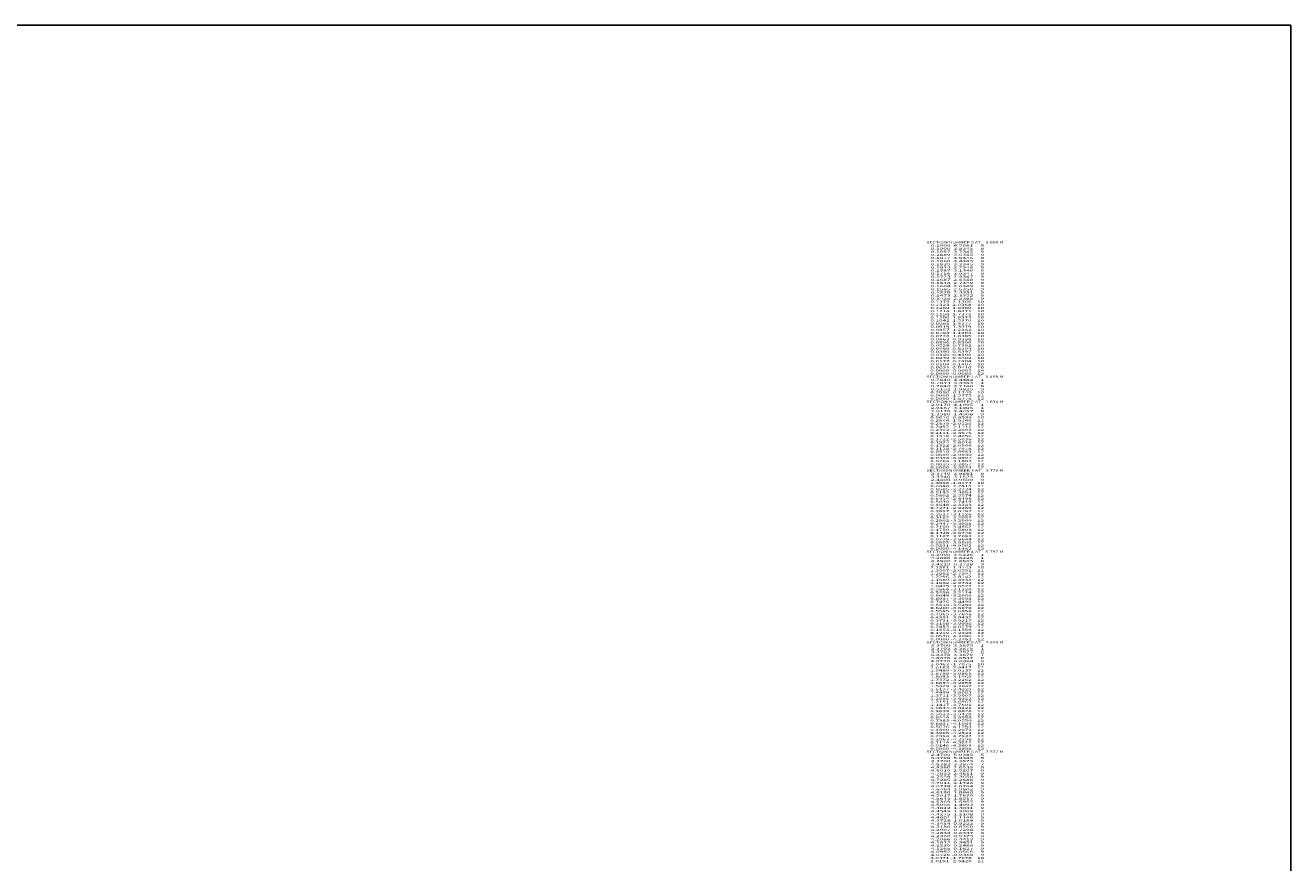
# Model space of a CAD drawing. Extents: x -6037 to 389, y -102 to 4182.
# Drawn here: x -826 to 389, y 3378 to 4182 of the extents above; entities that cross this region are included whole.
import ezdxf
from ezdxf.enums import TextEntityAlignment as Align

# ---------------------------------------------------------------- set-up
doc = ezdxf.new("R2010")
doc.units = 0
doc.header["$MEASUREMENT"] = 0

msp = doc.modelspace()

# ---------------------------------------------------------------- linework, layer by layer
at = {"color": 6, "linetype": 'Continuous', "ltscale": 2, "flags": 128}
msp.add_lwpolyline([(-6037.187909, 4181.726573), (388.649225, 4181.726573), (388.649225, -102.164819), (-6037.187909, -102.164819), (-6037.187909, 4181.726573)], dxfattribs=at)

# ---------------------------------------------------------------- texts
at = {"color": 14}
for s, p, p2 in [('    SECTION NUMBER 0 AT    0.000 M', (34.625, 3972.374997), (112.958336, 3972.374997)), ('      0.1900  4.5681     8', (34.625, 3969.374997), (94.291668, 3969.374997)), ('      0.1900  3.8345     8', (34.625, 3966.374997), (94.291668, 3966.374997)), ('      0.1897  3.7345     9', (34.625, 3963.374997), (94.291668, 3963.374997)), ('      0.1889  3.6345     9', (34.625, 3960.374997), (94.291668, 3960.374997)), ('      0.1877  3.5345     9', (34.625, 3957.374997), (94.291668, 3957.374997)), ('      0.1860  3.4345     9', (34.625, 3954.374997), (94.291668, 3954.374997)), ('      0.1839  3.3345     9', (34.625, 3951.374997), (94.291668, 3951.374997)), ('      0.1814  3.2346     9', (34.625, 3948.374997), (94.291668, 3948.374997)), ('      0.1787  3.1346     9', (34.625, 3945.374997), (94.291668, 3945.374997)), ('      0.1756  3.0347     9', (34.625, 3942.374997), (94.291668, 3942.374997)), ('      0.1723  2.9347     9', (34.625, 3939.374997), (94.291668, 3939.374997)), ('      0.1687  2.8348     9', (34.625, 3936.374997), (94.291668, 3936.374997)), ('      0.1648  2.7349     9', (34.625, 3933.374997), (94.291668, 3933.374997)), ('      0.1608  2.6349     9', (34.625, 3930.374997), (94.291668, 3930.374997)), ('      0.1565  2.5350     9', (34.625, 3927.374997), (94.291668, 3927.374997)), ('      0.1520  2.4351     9', (34.625, 3924.374997), (94.291668, 3924.374997)), ('      0.1375  2.1366    10', (34.625, 3915.374997), (94.291668, 3915.374997)), ('      0.1323  2.0368    10', (34.625, 3912.374997), (94.291668, 3912.374997)), ('      0.1473  2.3352     9', (34.625, 3921.374997), (94.291668, 3921.374997)), ('      0.1425  2.2365     9', (34.625, 3918.374997), (94.291668, 3918.374997)), ('      0.1269  1.9369    10', (34.625, 3909.374997), (94.291668, 3909.374997)), ('      0.1214  1.8371    10', (34.625, 3906.374997), (94.291668, 3906.374997)), ('      0.1158  1.7372    10', (34.625, 3903.374997), (94.291668, 3903.374997)), ('      0.1100  1.6374    10', (34.625, 3900.374997), (94.291668, 3900.374997)), ('      0.1041  1.5376    10', (34.625, 3897.374997), (94.291668, 3897.374997)), ('      0.0981  1.4377    10', (34.625, 3894.374997), (94.291668, 3894.374997)), ('      0.0919  1.3379    10', (34.625, 3891.374997), (94.291668, 3891.374997)), ('      0.0857  1.2381    10', (34.625, 3888.374997), (94.291668, 3888.374997)), ('      0.0793  1.1383    10', (34.625, 3885.374997), (94.291668, 3885.374997)), ('      0.0728  1.0385    10', (34.625, 3882.374997), (94.291668, 3882.374997)), ('      0.0663  0.9388    10', (34.625, 3879.374997), (94.291668, 3879.374997)), ('      0.0596  0.8390    10', (34.625, 3876.374997), (94.291668, 3876.374997)), ('      0.0528  0.7392    10', (34.625, 3873.374997), (94.291668, 3873.374997)), ('      0.0460  0.6394    10', (34.625, 3870.374997), (94.291668, 3870.374997)), ('      0.0390  0.5397    10', (34.625, 3867.374997), (94.291668, 3867.374997)), ('      0.0320  0.4399    10', (34.625, 3864.374997), (94.291668, 3864.374997)), ('      0.0249  0.3402    10', (34.625, 3861.374997), (94.291668, 3861.374997)), ('      0.0000 -0.0005    10', (34.625, 3849.374997), (94.291668, 3849.374997)), ('      0.0177  0.2404    10', (34.625, 3858.374997), (94.291668, 3858.374997)), ('      0.0104  0.1407    10', (34.625, 3855.374997), (94.291668, 3855.374997)), ('      0.0031  0.0410    10', (34.625, 3852.374997), (94.291668, 3852.374997)), ('    SECTION NUMBER 1 AT    0.459 M', (34.625, 3843.374997), (112.958336, 3843.374997)), ('      0.0000 -0.0000    12', (34.625, 3846.374997), (94.291668, 3846.374997)), ('      0.7840  4.4484     1', (34.625, 3840.374997), (94.291668, 3840.374997)), ('      0.7844  4.4484     1', (34.625, 3837.374997), (94.291668, 3837.374997)), ('      0.2050 -0.1740    10', (34.625, 3828.374997), (94.291668, 3828.374997)), ('      0.0000 -1.5775    11', (34.625, 3825.374997), (94.291668, 3825.374997)), ('      0.7840  3.7146     8', (34.625, 3834.374997), (94.291668, 3834.374997)), ('      0.5192  1.9825     9', (34.625, 3831.374997), (94.291668, 3831.374997)), ('    SECTION NUMBER 2 AT    1.834 M', (34.625, 3819.374997), (112.958336, 3819.374997)), ('      0.0000 -1.5775    12', (34.625, 3822.374997), (94.291668, 3822.374997)), ('      2.0170  4.1995     1', (34.625, 3816.374997), (94.291668, 3816.374997)), ('      2.0167  4.1995     1', (34.625, 3813.374997), (94.291668, 3813.374997)), ('      0.6610 -0.5939    10', (34.625, 3804.374997), (94.291668, 3804.374997)), ('      0.2864 -1.9146    11', (34.625, 3801.374997), (94.291668, 3801.374997)), ('      2.0170  3.4657     8', (34.625, 3810.374997), (94.291668, 3810.374997)), ('      1.3980  1.4908     9', (34.625, 3807.374997), (94.291668, 3807.374997)), ('      0.2679 -2.0129    12', (34.625, 3798.374997), (94.291668, 3798.374997)), ('      0.2492 -2.1111    12', (34.625, 3795.374997), (94.291668, 3795.374997)), ('      0.2303 -2.2093    12', (34.625, 3792.374997), (94.291668, 3792.374997)), ('      0.2111 -2.3075    12', (34.625, 3789.374997), (94.291668, 3789.374997)), ('      0.1918 -2.4056    12', (34.625, 3786.374997), (94.291668, 3786.374997)), ('      0.1722 -2.5036    12', (34.625, 3783.374997), (94.291668, 3783.374997)), ('      0.1524 -2.6016    12', (34.625, 3780.374997), (94.291668, 3780.374997)), ('      0.1322 -2.6996    12', (34.625, 3777.374997), (94.291668, 3777.374997)), ('      0.1118 -2.7975    12', (34.625, 3774.374997), (94.291668, 3774.374997)), ('      0.0910 -2.8953    12', (34.625, 3771.374997), (94.291668, 3771.374997)), ('      0.0699 -2.9930    12', (34.625, 3768.374997), (94.291668, 3768.374997)), ('      0.0483 -3.0907    12', (34.625, 3765.374997), (94.291668, 3765.374997)), ('    SECTION NUMBER 3 AT    3.779 M', (34.625, 3753.374997), (112.958336, 3753.374997)), ('      0.0264 -3.1882    12', (34.625, 3762.374997), (94.291668, 3762.374997)), ('      0.0039 -3.2857    12', (34.625, 3759.374997), (94.291668, 3759.374997)), ('      0.0000 -3.3023    12', (34.625, 3756.374997), (94.291668, 3756.374997)), ('      1.3986 -1.0174    10', (34.625, 3741.374997), (94.291668, 3741.374997)), ('      3.3740  3.8861     8', (34.625, 3750.374997), (94.291668, 3750.374997)), ('      3.3740  3.1525     8', (34.625, 3747.374997), (94.291668, 3747.374997)), ('      2.4400  0.9500     9', (34.625, 3744.374997), (94.291668, 3744.374997)), ('      0.6980 -2.2815    11', (34.625, 3738.374997), (94.291668, 3738.374997)), ('      0.6585 -2.3734    12', (34.625, 3735.374997), (94.291668, 3735.374997)), ('      0.6192 -2.4653    12', (34.625, 3732.374997), (94.291668, 3732.374997)), ('      0.5802 -2.5574    12', (34.625, 3729.374997), (94.291668, 3729.374997)), ('      0.5414 -2.6496    12', (34.625, 3726.374997), (94.291668, 3726.374997)), ('      0.5030 -2.7419    12', (34.625, 3723.374997), (94.291668, 3723.374997)), ('      0.4648 -2.8343    12', (34.625, 3720.374997), (94.291668, 3720.374997)), ('      0.4271 -2.9269    12', (34.625, 3717.374997), (94.291668, 3717.374997)), ('      0.3897 -3.0197    12', (34.625, 3714.374997), (94.291668, 3714.374997)), ('      0.3527 -3.1126    12', (34.625, 3711.374997), (94.291668, 3711.374997)), ('      0.3162 -3.2057    12', (34.625, 3708.374997), (94.291668, 3708.374997)), ('      0.2802 -3.2990    12', (34.625, 3705.374997), (94.291668, 3705.374997)), ('      0.2447 -3.3925    12', (34.625, 3702.374997), (94.291668, 3702.374997)), ('      0.2100 -3.4862    12', (34.625, 3699.374997), (94.291668, 3699.374997)), ('      0.1759 -3.5803    12', (34.625, 3696.374997), (94.291668, 3696.374997)), ('      0.1428 -3.6746    12', (34.625, 3693.374997), (94.291668, 3693.374997)), ('      0.1107 -3.7693    12', (34.625, 3690.374997), (94.291668, 3690.374997)), ('      0.0798 -3.8644    12', (34.625, 3687.374997), (94.291668, 3687.374997)), ('      0.0505 -3.9600    12', (34.625, 3684.374997), (94.291668, 3684.374997)), ('      0.0231 -4.0562    12', (34.625, 3681.374997), (94.291668, 3681.374997)), ('    SECTION NUMBER 4 AT    5.797 M', (34.625, 3675.374997), (112.958336, 3675.374997)), ('      0.0000 -4.1462    12', (34.625, 3678.374997), (94.291668, 3678.374997)), ('      4.2900  3.6226     1', (34.625, 3672.374997), (94.291668, 3672.374997)), ('      4.2896  3.6226     1', (34.625, 3669.374997), (94.291668, 3669.374997)), ('      2.2581 -1.4143    10', (34.625, 3660.374997), (94.291668, 3660.374997)), ('      4.2900  2.8885     8', (34.625, 3666.374997), (94.291668, 3666.374997)), ('      1.3507 -2.6551    11', (34.625, 3657.374997), (94.291668, 3657.374997)), ('      3.4219  0.3728     9', (34.625, 3663.374997), (94.291668, 3663.374997)), ('      1.2902 -2.7347    12', (34.625, 3654.374997), (94.291668, 3654.374997)), ('      1.2296 -2.8142    12', (34.625, 3651.374997), (94.291668, 3651.374997)), ('      1.1689 -2.8938    12', (34.625, 3648.374997), (94.291668, 3648.374997)), ('      1.1082 -2.9732    12', (34.625, 3645.374997), (94.291668, 3645.374997)), ('      0.9866 -3.1320    12', (34.625, 3639.374997), (94.291668, 3639.374997)), ('      0.9258 -3.2114    12', (34.625, 3636.374997), (94.291668, 3636.374997)), ('      0.8648 -3.2906    12', (34.625, 3633.374997), (94.291668, 3633.374997)), ('      1.0475 -3.0527    12', (34.625, 3642.374997), (94.291668, 3642.374997)), ('      0.8037 -3.3698    12', (34.625, 3630.374997), (94.291668, 3630.374997)), ('      0.7426 -3.4490    12', (34.625, 3627.374997), (94.291668, 3627.374997)), ('      0.6814 -3.5280    12', (34.625, 3624.374997), (94.291668, 3624.374997)), ('      0.6200 -3.6070    12', (34.625, 3621.374997), (94.291668, 3621.374997)), ('      0.5585 -3.6858    12', (34.625, 3618.374997), (94.291668, 3618.374997)), ('      0.4969 -3.7646    12', (34.625, 3615.374997), (94.291668, 3615.374997)), ('      0.4351 -3.8432    12', (34.625, 3612.374997), (94.291668, 3612.374997)), ('      0.3731 -3.9217    12', (34.625, 3609.374997), (94.291668, 3609.374997)), ('      0.3108 -3.9999    12', (34.625, 3606.374997), (94.291668, 3606.374997)), ('      0.2483 -4.0779    12', (34.625, 3603.374997), (94.291668, 3603.374997)), ('      0.1853 -4.1556    12', (34.625, 3600.374997), (94.291668, 3600.374997)), ('      0.1219 -4.2329    12', (34.625, 3597.374997), (94.291668, 3597.374997)), ('      0.0576 -4.3096    12', (34.625, 3594.374997), (94.291668, 3594.374997)), ('    SECTION NUMBER 5 AT    7.520 M', (34.625, 3588.374997), (112.958336, 3588.374997)), ('      0.0000 -4.3763    12', (34.625, 3591.374997), (94.291668, 3591.374997)), ('      3.3700  3.3875     1', (34.625, 3585.374997), (94.291668, 3585.374997)), ('      3.3702  3.3875     1', (34.625, 3582.374997), (94.291668, 3582.374997)), ('      4.0720 -0.0364     9', (34.625, 3570.374997), (94.291668, 3570.374997)), ('      4.8378  3.3876     7', (34.625, 3576.374997), (94.291668, 3576.374997)), ('      4.8376  2.6537     8', (34.625, 3573.374997), (94.291668, 3573.374997)), ('      3.3702  3.3877     6', (34.625, 3579.374997), (94.291668, 3579.374997)), ('      3.0463 -1.7075    10', (34.625, 3567.374997), (94.291668, 3567.374997)), ('      2.0183 -2.9417    11', (34.625, 3564.374997), (94.291668, 3564.374997)), ('      1.9489 -3.0137    12', (34.625, 3561.374997), (94.291668, 3561.374997)), ('      1.8789 -3.0851    12', (34.625, 3558.374997), (94.291668, 3558.374997)), ('      1.8083 -3.1560    12', (34.625, 3555.374997), (94.291668, 3555.374997)), ('      1.7372 -3.2262    12', (34.625, 3552.374997), (94.291668, 3552.374997)), ('      1.6654 -3.2958    12', (34.625, 3549.374997), (94.291668, 3549.374997)), ('      1.5929 -3.3647    12', (34.625, 3546.374997), (94.291668, 3546.374997)), ('      1.5197 -3.4329    12', (34.625, 3543.374997), (94.291668, 3543.374997)), ('      1.4458 -3.5003    12', (34.625, 3540.374997), (94.291668, 3540.374997)), ('      1.3711 -3.5667    12', (34.625, 3537.374997), (94.291668, 3537.374997)), ('      1.2956 -3.6322    12', (34.625, 3534.374997), (94.291668, 3534.374997)), ('      0.9839 -3.8828    12', (34.625, 3522.374997), (94.291668, 3522.374997)), ('      1.2191 -3.6967    12', (34.625, 3531.374997), (94.291668, 3531.374997)), ('      1.1417 -3.7601    12', (34.625, 3528.374997), (94.291668, 3528.374997)), ('      1.0634 -3.8221    12', (34.625, 3525.374997), (94.291668, 3525.374997)), ('      0.9033 -3.9420    12', (34.625, 3519.374997), (94.291668, 3519.374997)), ('      0.8214 -3.9995    12', (34.625, 3516.374997), (94.291668, 3516.374997)), ('      0.7383 -4.0550    12', (34.625, 3513.374997), (94.291668, 3513.374997)), ('      0.6537 -4.1084    12', (34.625, 3510.374997), (94.291668, 3510.374997)), ('      0.5676 -4.1593    12', (34.625, 3507.374997), (94.291668, 3507.374997)), ('      0.4800 -4.2073    12', (34.625, 3504.374997), (94.291668, 3504.374997)), ('      0.3906 -4.2522    12', (34.625, 3501.374997), (94.291668, 3501.374997)), ('      0.2994 -4.2932    12', (34.625, 3498.374997), (94.291668, 3498.374997)), ('      0.2063 -4.3298    12', (34.625, 3495.374997), (94.291668, 3495.374997)), ('      0.1114 -4.3611    12', (34.625, 3492.374997), (94.291668, 3492.374997)), ('      0.0146 -4.3863    12', (34.625, 3489.374997), (94.291668, 3489.374997)), ('      0.0000 -4.3895    12', (34.625, 3486.374997), (94.291668, 3486.374997)), ('    SECTION NUMBER 6 AT    7.522 M', (34.625, 3483.374997), (112.958336, 3483.374997)), ('      3.3700  5.0385     5', (34.625, 3477.374997), (94.291668, 3477.374997)), ('      3.3700  3.3875     6', (34.625, 3474.374997), (94.291668, 3474.374997)), ('      2.4700  5.0385     5', (34.625, 3480.374997), (94.291668, 3480.374997)), ('      4.8382  3.3874     7', (34.625, 3471.374997), (94.291668, 3471.374997)), ('      4.8380  2.6535     8', (34.625, 3468.374997), (94.291668, 3468.374997)), ('      4.8019  2.5267     9', (34.625, 3465.374997), (94.291668, 3465.374997)), ('      4.7832  2.4611     9', (34.625, 3462.374997), (94.291668, 3462.374997)), ('      4.7559  2.3650     9', (34.625, 3459.374997), (94.291668, 3459.374997)), ('      4.7285  2.2688     9', (34.625, 3456.374997), (94.291668, 3456.374997)), ('      4.7011  2.1726     9', (34.625, 3453.374997), (94.291668, 3453.374997)), ('      4.6738  2.0764     9', (34.625, 3450.374997), (94.291668, 3450.374997)), ('      4.6464  1.9802     9', (34.625, 3447.374997), (94.291668, 3447.374997)), ('      4.6190  1.8840     9', (34.625, 3444.374997), (94.291668, 3444.374997)), ('      4.5917  1.7879     9', (34.625, 3441.374997), (94.291668, 3441.374997)), ('      4.5643  1.6917     9', (34.625, 3438.374997), (94.291668, 3438.374997)), ('      4.5369  1.5955     9', (34.625, 3435.374997), (94.291668, 3435.374997)), ('      4.5096  1.4993     9', (34.625, 3432.374997), (94.291668, 3432.374997)), ('      4.4822  1.4031     9', (34.625, 3429.374997), (94.291668, 3429.374997)), ('      4.4549  1.3069     9', (34.625, 3426.374997), (94.291668, 3426.374997)), ('      4.4275  1.2108     9', (34.625, 3423.374997), (94.291668, 3423.374997)), ('      4.4001  1.1146     9', (34.625, 3420.374997), (94.291668, 3420.374997)), ('      4.3728  1.0184     9', (34.625, 3417.374997), (94.291668, 3417.374997)), ('      4.3454  0.9222     9', (34.625, 3414.374997), (94.291668, 3414.374997)), ('      4.3180  0.8260     9', (34.625, 3411.374997), (94.291668, 3411.374997)), ('      4.2907  0.7298     9', (34.625, 3408.374997), (94.291668, 3408.374997)), ('      4.2633  0.6337     9', (34.625, 3405.374997), (94.291668, 3405.374997)), ('      4.2360  0.5375     9', (34.625, 3402.374997), (94.291668, 3402.374997)), ('      4.2086  0.4413     9', (34.625, 3399.374997), (94.291668, 3399.374997)), ('      4.1812  0.3451     9', (34.625, 3396.374997), (94.291668, 3396.374997)), ('      4.1539  0.2489     9', (34.625, 3393.374997), (94.291668, 3393.374997)), ('      4.1265  0.1527     9', (34.625, 3390.374997), (94.291668, 3390.374997)), ('      3.0471 -1.7078    10', (34.625, 3381.374997), (94.291668, 3381.374997)), ('      2.0191 -2.9420    11', (34.625, 3378.374997), (94.291668, 3378.374997)), ('      4.0726 -0.0368     9', (34.625, 3384.374997), (94.291668, 3384.374997)), ('      4.0992  0.0566     9', (34.625, 3387.374997), (94.291668, 3387.374997))]:
    e = msp.add_text(s, height=2, dxfattribs=at)
    e.set_placement(p, p2, align=Align.FIT)
    e.dxf.unprotected_set("ltscale", 0)

doc.saveas('drawing.dxf')
